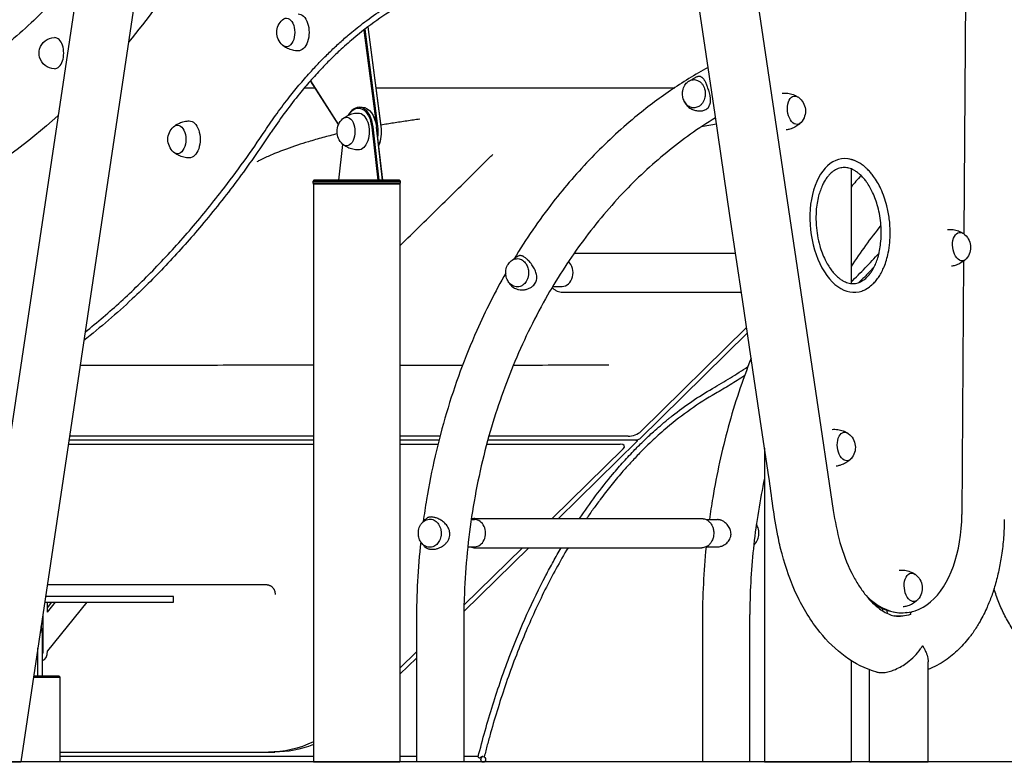
# Model space of a CAD drawing. Units: millimetres. Extents: x 0 to 59400, y 0 to 21000.
# Drawn here: x 50532 to 51544, y 3795 to 4558 of the extents above; entities that cross this region are included whole.
import ezdxf

# ---------------------------------------------------------------- set-up
doc = ezdxf.new("R2010")
doc.units = ezdxf.units.MM
doc.header["$LTSCALE"] = 15
doc.layers.add('P001', color=131, linetype='Continuous')
doc.layers.add('P_7THICK', color=7, linetype='Continuous')

msp = doc.modelspace()

# ---------------------------------------------------------------- linework, layer by layer
at = {"layer": 'P001'}
for p, q in [((50770.9, 5791.6, 2663), (50472.1, 3795.1, 2663)), ((50830.7, 5782.6, 2663), (50533.3, 3795.1, 2663)), ((51505.3, 4705, 2663), (51502.8, 4338.1, 2663)), ((50885.9, 4547.5, 2663), (50899, 4448.5, 2663)), ((50900.3, 4448.7, 2663), (50887.2, 4548.5, 2663)), ((50890.1, 4550.7, 2663), (50903.6, 4448.7, 2663)), ((50903.8, 4448.5, 2663), (50890.3, 4550.9, 2663)), ((50859.9, 4450.3, 2663), (50831.1, 4495.4, 2663)), ((50831.1, 4495.3, 2663), (50859.8, 4450.2, 2663)), ((50881.1, 4468.2, 2663), (50884.4, 4468.2, 2663)), ((50870.3, 4460.1, 2663), (50870.5, 4460.4, 2663)), ((50895.4, 4459.7, 2663), (50895.1, 4460.4, 2663)), ((50894.2, 4447.7, 2663), (50900.3, 4393.2, 2663)), ((50901.7, 4393.2, 2663), (50895.6, 4447.9, 2663)), ((50898.8, 4447.9, 2663), (50905, 4393.2, 2663)), ((50905.2, 4393.2, 2663), (50899, 4447.7, 2663)), ((50860.4, 4393.2, 2663), (50864.5, 4430, 2663)), ((51386.9, 4404.8, 2663), (51386.9, 4287, 2663)), ((50834.7, 4393.2, 2663), (50833.7, 4392.2, 2663)), ((50833.7, 4392.2, 2663), (50923.7, 4392.2, 2663)), ((50833.7, 4390, 2663), (50833.7, 4392.2, 2663)), ((50923.7, 4390, 2663), (50833.7, 4390, 2663)), ((50904.8, 4389.1, 2663), (50834.1, 4389.1, 2663)), ((50834.1, 4389.1, 2663), (50834.1, 3795.1, 2663)), ((50834.2, 4389.1, 2663), (50834.2, 4390, 2663)), ((50922.7, 4393.2, 2663), (50834.7, 4393.2, 2663)), ((50923.2, 4389.1, 2663), (50904.8, 4389.1, 2663)), ((50922.7, 4393.2, 2663), (50923.7, 4392.2, 2663)), ((50923.1, 4389.1, 2663), (50923.1, 3795.1, 2663)), ((50923.2, 4389.1, 2663), (50923.2, 4390, 2663)), ((50923.7, 4390, 2663), (50923.7, 4392.2, 2663)), ((51102.1, 4318, 2663), (51268.2, 4318, 2663)), ((51502.6, 4309.9, 2663), (51500.8, 4049.5, 2663)), ((51080.2, 4284, 2663), (51089.7, 4284, 2663)), ((51090.3, 4278, 2663), (51274.1, 4278, 2663)), ((51279.5, 4241.6, 2663), (51170.9, 4134.9, 2663)), ((51280.3, 4236.1, 2663), (51169.2, 4127, 2663)), ((50582.2, 4121.9, 2663), (50834.1, 4121.9, 2663)), ((50834.1, 4125.9, 2663), (50582.8, 4125.9, 2663)), ((50834.1, 4129.9, 2663), (50583.4, 4129.9, 2663)), ((50964.2, 4129.9, 2663), (50923.1, 4129.9, 2663)), ((50963.2, 4125.9, 2663), (50923.1, 4125.9, 2663)), ((50923.1, 4121.9, 2663), (50962.2, 4121.9, 2663)), ((51012.3, 4121.9, 2663), (51149.5, 4121.9, 2663)), ((51165.7, 4125.9, 2663), (51013.4, 4125.9, 2663)), ((51157.7, 4129.9, 2663), (51014.5, 4129.9, 2663)), ((51167, 4124.7, 2663), (51086, 4045.3, 2663)), ((51166.8, 4126, 2663), (51167.1, 4125.3, 2663)), ((51152.5, 4116.9, 2663), (51079.7, 4045.3, 2663)), ((51297.9, 4117.7, 2663), (51297.9, 3795.1, 2663)), ((50996.4, 4044.3, 2663), (50999.8, 4044.3, 2663)), ((51000.1, 4045.3, 2663), (51233.5, 4045.3, 2663)), ((51237.9, 4044.3, 2663), (51249.6, 4044.3, 2663)), ((51055.5, 4015.3, 2663), (50988.8, 3949.7, 2663)), ((51049.1, 4015.3, 2663), (50988.9, 3956.1, 2663)), ((50992.8, 4016.3, 2663), (50999.8, 4016.3, 2663)), ((51000.1, 4015.3, 2663), (51233.5, 4015.3, 2663)), ((51237.9, 4016.3, 2663), (51249.6, 4016.3, 2663)), ((50557.8, 3959.2, 2663), (50686.3, 3959.2, 2663)), ((50686.3, 3965.2, 2663), (50558.7, 3965.2, 2663)), ((50560.8, 3953.5, 2663), (50565.3, 3959.2, 2663)), ((50601.2, 3959.2, 2663), (50560.8, 3909.2, 2663)), ((50560.8, 3949.2, 2663), (50568.9, 3959.2, 2663)), ((50560.8, 3949.2, 2663), (50560.8, 3959.2, 2663)), ((50690.4, 3965.2, 2663), (50686.3, 3965.2, 2663)), ((50686.3, 3959.2, 2663), (50690.4, 3959.2, 2663)), ((50690.4, 3959.2, 2663), (50690.4, 3965.2, 2663)), ((51419.1, 3952.6, 2663), (51419.2, 3950.5, 2663)), ((51424.3, 3947.7, 2663), (51424.1, 3950.6, 2663)), ((51444.2, 3948.7, 2663), (51442.4, 3948.5, 2663)), ((51447.7, 3949.2, 2663), (51447.9, 3946.7, 2663)), ((50555.9, 3946.4, 2663), (50555.9, 3909.2, 2663)), ((50940.1, 3940.1, 2663), (50940.1, 3795.1, 2663)), ((50988.7, 3940.1, 2663), (50988.7, 3795.1, 2663)), ((51234, 3940.1, 2663), (51234, 3795.1, 2663)), ((51282.6, 3940.1, 2663), (51282.6, 3795.1, 2663)), ((51440.7, 3945.2, 2663), (51438.8, 3945, 2663)), ((50555.7, 3906.2, 2663), (50555.7, 3923.4, 2663)), ((50550.8, 3883.4, 2663), (50550.8, 3912.2, 2663)), ((50940.1, 3908.2, 2663), (50923.1, 3891.5, 2663)), ((50555.7, 3883.4, 2663), (50555.7, 3906.2, 2663)), ((50940.1, 3901.9, 2663), (50923.1, 3885.2, 2663)), ((51386.9, 3899.4, 2663), (51386.9, 3795.1, 2663)), ((51466.2, 3795.1, 2663), (51466.2, 3897.9, 2663)), ((51405.7, 3795.1, 2663), (51405.7, 3889.9, 2663)), ((50546.3, 3882.4, 2663), (50573.6, 3882.4, 2663)), ((50572.6, 3883.4, 2663), (50546.5, 3883.4, 2663)), ((50572.6, 3883.4, 2663), (50573.6, 3882.4, 2663)), ((50573.6, 3795.1, 2663), (50573.6, 3882.4, 2663)), ((50573.6, 3805.2, 2663), (50788, 3805.2, 2663)), ((50834.1, 3800.7, 2663), (50573.6, 3800.7, 2663)), ((50788, 3805.2, 2663), (50794.3, 3805.2, 2663)), ((50940.1, 3800.7, 2663), (50923.1, 3800.7, 2663)), ((51003.6, 3800.7, 2663), (50988.7, 3800.7, 2663)), ((50573.6, 3795.1, 2663), (50533.3, 3795.1, 2663)), ((50834.1, 3795.1, 2663), (50923.1, 3795.1, 2663)), ((50988.7, 3795.1, 2663), (50940.1, 3795.1, 2663)), ((51282.6, 3795.1, 2663), (51234, 3795.1, 2663)), ((51297.9, 3795.1, 2663), (51386.9, 3795.1, 2663)), ((51405.7, 3795.1, 2663), (51466.2, 3795.1, 2663))]:
    msp.add_line(p, q, dxfattribs=at)
at = {"layer": 'P001', "elevation": 2663}
for points in [[(51413.2, 3887.5, -0.093588), (51380.9, 3903.4, -0.062365), (51354.8, 3928.6, -0.061004), (51331.2, 3966.7, -0.043135), (51315.9, 4008.9, -0.010358), (51313.6, 4018.2, -0.007645), (51311.7, 4027.5, -0.012874), (51306.6, 4057.8, 0.002336), (51302.3, 4088.2), (51294.8, 4138.3), (51285.9, 4198.3), (51275.2, 4270.4), (51262.4, 4356.9), (51247, 4460.6), (51228.5, 4585.1), (51206.3, 4734.5), (51179.7, 4913.9), (51147.8, 5129), (51109.4, 5387.2), (51063.7, 5695.6)], [(51210.3, 5119.9), (51229.1, 4993), (51251.7, 4840.9), (51278.8, 4658.3), (51311.4, 4439.1), (51350.4, 4176.2), (51368.6, 4053.7, 0.029867), (51375.5, 4020.7, 0.050018), (51387.6, 3989.3, 0.020928), (51393.7, 3978.3, 0.027208), (51400.8, 3968, 0.025214), (51407.3, 3960.4, 0.03595), (51414.7, 3953.7, 0.03124), (51420.5, 3949.7, 0.047096), (51426.9, 3946.6, 0.046733), (51432.3, 3945.2, 0.062441), (51437.8, 3944.9)], [(50593.6, 4606.9, -0.011507), (50572.1, 4583, -0.012682), (50549.5, 4560.2, -0.013077), (50526.2, 4539, -0.014444), (50501.8, 4519.1, -0.01444), (50477.5, 4501.5, -0.015854), (50452.1, 4485.4, -0.001761), (50449.3, 4483.8, -0.001779), (50446.5, 4482.2)], [(50784.4, 4444, -0.009489), (50796.7, 4461.8, -0.010316), (50809.7, 4479, -0.008619), (50820.7, 4492.4, -0.009272), (50832.1, 4505.4, -0.007408), (50841.2, 4515.2, -0.007878), (50850.7, 4524.7, -0.007895), (50860.1, 4533.6, -0.00836), (50869.9, 4542.2, -0.006268), (50877.2, 4548.2, -0.006553), (50884.6, 4554.1, -0.016084), (50902.9, 4567.2, -0.017789), (50921.9, 4579)], [(50924.9, 4573.8, 0.02436), (50899.2, 4557.4, 0.021111), (50875.2, 4538.8, 0.006322), (50868, 4532.5, 0.006037), (50860.9, 4526.1, 0.008055), (50851.4, 4517, 0.007597), (50842.3, 4507.6, 0.00947), (50830.9, 4495.1, 0.008772), (50819.9, 4482.1, 0.011599), (50805.6, 4463.7, 0.010522), (50792.1, 4444.6, 0.00105), (50790.7, 4442.7, 0.001041), (50789.4, 4440.7)], [(50818.3, 4526.1, -0.053241), (50812.8, 4526.8, -0.054365), (50807.6, 4528.6, -0.022883), (50805.5, 4529.7, -0.023506), (50803.6, 4531, -0.007023), (50803.1, 4531.4, -0.007088), (50802.6, 4531.9)], [(51239.8, 4509.1, 0.023883), (51201.1, 4485.2, 0.022369), (51164.7, 4457.8, 0.02884), (51120.2, 4416.4, 0.026258), (51080.4, 4370.5, 0.014719), (51059.6, 4342, 0.014143), (51040.5, 4312.4)], [(51215.7, 4473.7, 0.07525), (51218.4, 4469.7, 0.073367), (51222.2, 4466.7, 0.059344), (51225.9, 4465.1, 0.056954), (51229.9, 4464.4, 0.022467), (51231.5, 4464.3, 0.024714), (51233.1, 4464.5, 0.031983), (51234.9, 4464.8, 0.039664), (51236.7, 4465.4, 0.053953), (51238.6, 4466.5, 0.065194), (51240.2, 4468, 0.051834), (51241.1, 4469.5, 0.043555), (51241.8, 4471.2, 0.024545), (51242.1, 4472.3, 0.020393), (51242.3, 4473.4, 0.005488), (51242.3, 4473.7, 0.005176), (51242.3, 4474.1, 0.015596), (51242.4, 4475.1, 0.01299), (51242.4, 4476.2, 0.01526), (51242.3, 4477.5, 0.011721), (51242.1, 4478.9, 0.020566), (51241.6, 4481.7, 0.013886), (51240.9, 4484.4, 0.009441), (51240.1, 4486.7, 0.007851), (51239.3, 4489, 0.007215), (51238.6, 4490.9, 0.010014), (51237.9, 4492.7, 0.012418), (51237.1, 4494.2, 0.019748), (51236.3, 4495.8, 0.01292), (51235.8, 4496.5, 0.017932), (51235.3, 4497.2, 0.030626), (51234.4, 4498.2, 0.049038), (51233.4, 4498.9, 0.053578), (51232.5, 4499.5, 0.059218), (51231.4, 4499.7, 0.031704), (51230.7, 4499.8, 0.026459), (51230.1, 4499.7, 0.043954), (51228.9, 4499.5, 0.027849), (51227.7, 4499.1, 0.015012), (51226.9, 4498.7, 0.011791), (51226.2, 4498.4)], [(51220.6, 4495.3, 0.000068), (51223.4, 4496.8, 0.000054), (51226.2, 4498.4)], [(50898.6, 4488.2, 0.000008), (50991, 4488.2, -0.000199), (51083.5, 4488.2, -0.000093), (51085.3, 4488.2, -0.000152), (51087.2, 4488.2, 0.006231), (51087.8, 4488.2, -0.024508), (51088.4, 4488.2)], [(51088.4, 4488.2, 0.001167), (51093.6, 4488.2, -0.000252), (51098.9, 4488.2, 0.000019), (51152.2, 4488.2, 0.000012), (51205.6, 4488.2)], [(51215.7, 4473.7, 0.00008), (51215.5, 4474.1, 0.000092), (51215.2, 4474.6)], [(51316.1, 4482.6, -0.055096), (51321.9, 4482.5, -0.056349), (51327.5, 4481.1, -0.024278), (51329.7, 4480.2, -0.025043), (51331.9, 4479, -0.003467), (51332.1, 4478.8, -0.003481), (51332.4, 4478.6)], [(50690.6, 4448.3, -0.014605), (50691.7, 4449.1, -0.014292), (50692.8, 4449.9, -0.051822), (50697.5, 4452.3, -0.050071), (50702.5, 4453.7, -0.018673), (50704.4, 4454, -0.018623), (50706.4, 4454.1)], [(50864.4, 4456.5, -0.014605), (50865.5, 4457.3, -0.014292), (50866.7, 4458.1, -0.051822), (50871.3, 4460.5, -0.050071), (50876.3, 4461.9, -0.018673), (50878.3, 4462.1, -0.018623), (50880.2, 4462.2)], [(50943.6, 4455.9, 0.001499), (50930.1, 4454, 0.001363), (50916.5, 4451.9, 0.001029), (50910.1, 4450.9, 0.001864), (50903.6, 4449.8)], [(51247.5, 4457.3, 0.034823), (51197.3, 4421.7, 0.031321), (51152.2, 4379.7, 0.032128), (51109.2, 4327.9, 0.029081), (51072.8, 4271.3, 0.031242), (51039.5, 4202.5, 0.028688), (51014.6, 4130.2, 0.030884), (50996.8, 4047.3, 0.029552), (50989.1, 3962.9, 0.003989), (50988.8, 3951.5, 0.004002), (50988.7, 3940.1)], [(50599.4, 4237, 0.016326), (50636.2, 4268.5, 0.014551), (50671, 4302.3, 0.014973), (50706.6, 4341.2, 0.013315), (50740, 4382.2, 0.009137), (50762.8, 4412.7, 0.008467), (50784.4, 4444)], [(51248.5, 4450.7, 0.002629), (51240.7, 4449.4, 0.002767), (51232.9, 4448)], [(51335.3, 4452.3, -0.014569), (51334.3, 4451.3, -0.014259), (51333.2, 4450.4, -0.051689), (51328.9, 4447.6, -0.049959), (51324, 4445.7, -0.018628), (51322.1, 4445.2, -0.018578), (51320.2, 4444.9)], [(50789.4, 4440.7, -0.013116), (50755.6, 4392.7, -0.014789), (50719.1, 4346.7, -0.013901), (50684.6, 4307.8, -0.01563), (50647.8, 4271.1, -0.010374), (50623.4, 4249.2, -0.011191), (50598.1, 4228.3)], [(50858.6, 4440.8, 0.007104), (50843.7, 4436.9, 0.007369), (50828.9, 4432.7, 0.006251), (50817.6, 4429.1, 0.007617), (50806.5, 4425.2, 0.006287), (50798.3, 4422.1, 0.008005), (50790.2, 4418.8, 0.006954), (50784.8, 4416.4, 0.010023), (50779.5, 4413.8, 0.004114), (50777.8, 4412.9, 0.006759), (50776.1, 4411.9)], [(50880.2, 4424.2, -0.053241), (50874.7, 4424.9, -0.054365), (50869.4, 4426.8, -0.022883), (50867.4, 4427.9, -0.023506), (50865.5, 4429.2, -0.007023), (50864.9, 4429.6, -0.007088), (50864.4, 4430)], [(50706.4, 4416.1, -0.053241), (50700.8, 4416.8, -0.054365), (50695.6, 4418.6, -0.022883), (50693.6, 4419.7, -0.023506), (50691.6, 4421, -0.007023), (50691.1, 4421.4, -0.007088), (50690.6, 4421.9)], [(50923.1, 4325.7, 0.000668), (50966.8, 4368.7, -0.000048), (51010.5, 4411.7, -0.000052), (51014.6, 4415.7, -0.000052), (51018.6, 4419.7)], [(51398.8, 4279.6, 0.05405), (51404.4, 4282.5, 0.044021), (51409.4, 4286.5, 0.030447), (51412.7, 4290.1, 0.025211), (51415.6, 4294.1, 0.026129), (51418.5, 4299, 0.021493), (51420.8, 4304.1, 0.025676), (51423.3, 4311.1, 0.021232), (51425.1, 4318.4, 0.028044), (51426.7, 4329, 0.024392), (51427.1, 4339.7, 0.030147), (51426.2, 4353.4, 0.030643), (51423.6, 4366.9, 0.0218), (51420.9, 4375.7, 0.02492), (51417.5, 4384.3, 0.021705), (51414, 4390.9, 0.026377), (51410, 4397.1, 0.017909), (51407.2, 4400.7, 0.021014), (51404.1, 4404, 0.015909), (51401.8, 4406.2, 0.017991), (51399.3, 4408.3, 0.012064), (51397.6, 4409.5, 0.013058), (51395.9, 4410.6, 0.043825), (51390.3, 4413.4, 0.053755), (51384.2, 4415.1)], [(51397.1, 4398, 0.003435), (51391.9, 4392.1, 0.003397), (51386.9, 4386.1)], [(51417.6, 4346.9, 0.012084), (51401.8, 4326.1, 0.011588), (51386.9, 4304.5)], [(51485.9, 4342.5, -0.055096), (51491.7, 4342.4, -0.056349), (51497.3, 4341, -0.024278), (51499.5, 4340, -0.025043), (51501.7, 4338.8, -0.003467), (51502, 4338.7, -0.003481), (51502.2, 4338.5)], [(51038, 4310.7, 0.001374), (51040.9, 4312.7, 0.000867), (51043.8, 4314.7)], [(51045.6, 4315.5, 0.052887), (51044.7, 4315.2, 0.040294), (51043.8, 4314.7)], [(51054.2, 4311.5, 0.014013), (51052.8, 4312.7, 0.021702), (51051.4, 4313.8, 0.015589), (51050.5, 4314.4, 0.022881), (51049.6, 4314.9, 0.027106), (51048.6, 4315.3, 0.039643), (51047.6, 4315.5, 0.047028), (51046.6, 4315.6, 0.056027), (51045.6, 4315.5)], [(51386.9, 4288.4, 0.006156), (51401.4, 4303, 0.005876), (51415.6, 4318)], [(51037.8, 4284.3, 0.044418), (51039.8, 4282.8, 0.039776), (51042, 4281.7, 0.050539), (51045.1, 4280.7, 0.046321), (51048.4, 4280.4, 0.049611), (51051.9, 4280.7, 0.048634), (51055.3, 4281.7, 0.024397), (51056.8, 4282.4, 0.027202), (51058.3, 4283.3, 0.014485), (51059, 4283.8, 0.015662), (51059.7, 4284.4, 0.049047), (51061.5, 4286.2, 0.057575), (51062.8, 4288.3, 0.052909), (51063.5, 4290.5, 0.046903), (51063.8, 4292.7, 0.040506), (51063.7, 4295, 0.031001), (51063.3, 4297.2, 0.031078), (51062.5, 4299.6, 0.024314), (51061.5, 4301.9, 0.02176), (51060.2, 4304.2, 0.018588), (51058.7, 4306.3, 0.018215), (51057.1, 4308.4, 0.01613), (51055.3, 4310.4, 0.004978), (51054.7, 4310.9, 0.005466), (51054.2, 4311.5)], [(51410.6, 4304, -0.003215), (51402.9, 4295.9, -0.003297), (51395, 4288)], [(51505.1, 4312.2, -0.014569), (51504.1, 4311.2, -0.014259), (51503, 4310.3, -0.051689), (51498.7, 4307.4, -0.049959), (51493.8, 4305.5, -0.018628), (51491.9, 4305.1, -0.018578), (51490, 4304.7)], [(51031.9, 4297.7, 0.012849), (51016.2, 4268.5, 0.012304), (51002, 4238.5, 0.016351), (50985.1, 4196.7, 0.015765), (50970.9, 4153.9, 0.01578), (50959.3, 4109.7, 0.015299), (50950.4, 4064.9, 0.00383), (50948.6, 4053.5, 0.003817), (50947, 4042.1)], [(51035.3, 4287.5, 0.000366), (51034.7, 4288.6, 0.000491), (51034.1, 4289.6)], [(51035.3, 4287.5, 0.040078), (51036.4, 4285.9, 0.037115), (51037.7, 4284.4)], [(51037.7, 4284.4, 0.001178), (51037.8, 4284.4, 0.001172), (51037.8, 4284.3)], [(51079.5, 4282.9, 0.047772), (51082, 4280.8, 0.054684), (51084.8, 4279.1, 0.049864), (51087.5, 4278.3, 0.052433), (51090.3, 4278)], [(50594.3, 4203.1, 0.000138), (50650.6, 4203.1, 0.000124), (50706.9, 4203.1, 0.000179), (50752.6, 4203.2, -0.00016), (50798.2, 4203.2)], [(50798.2, 4203.2, -0.001094), (50798.3, 4203.2, -0.005636), (50798.4, 4203.2), (50818.1, 4203.2, 0.000019), (50826.1, 4203.2, 0.000019), (50834.1, 4203.2)], [(50923.1, 4203.1, 0.00008), (50955.3, 4203.1, 0.000083), (50987.5, 4203.1)], [(51039.8, 4203.1, 0.000132), (51087.5, 4203.2, 0.000129), (51135.2, 4203.2, -0.000437), (51136.6, 4203.2, 0.002541), (51138, 4203.2)], [(51284.2, 4210.3, 0.026453), (51260.6, 4139.4, 0.025111), (51244.6, 4066.5, 0.00374), (51242.8, 4055.4, 0.003728), (51241.2, 4044.3)], [(51244.4, 4179, 0.008801), (51262.8, 4190, 0.008367), (51280.8, 4201.5)], [(51277.3, 4192.1, -0.006877), (51262.5, 4182.7, -0.007155), (51247.4, 4173.8)], [(51107.7, 4045.3, -0.01263), (51124.2, 4068.5, -0.014201), (51141.9, 4090.9, -0.008888), (51153.1, 4103.8, -0.009568), (51164.7, 4116.2, -0.007674), (51174, 4125.5, -0.008149), (51183.6, 4134.5, -0.006104), (51190.8, 4140.8, -0.006378), (51198.2, 4147, -0.002127), (51200.6, 4149, -0.00216), (51203.1, 4151, -0.017639), (51223.2, 4165.8, -0.019741), (51244.4, 4179)], [(51247.4, 4173.8, 0.024359), (51221.7, 4157.4, 0.021109), (51197.7, 4138.8, 0.006321), (51190.4, 4132.5, 0.006037), (51183.4, 4126.1, 0.00604), (51176.3, 4119.3, 0.005786), (51169.4, 4112.4, 0.007706), (51160.2, 4102.6, 0.00723), (51151.2, 4092.6, 0.009264), (51139.9, 4079, 0.008609), (51129, 4064.9, 0.005655), (51121.9, 4055.2, 0.005379), (51115, 4045.3)], [(51367.4, 4137, -0.055096), (51373.2, 4136.8, -0.056349), (51378.8, 4135.4, -0.024278), (51381, 4134.5, -0.025043), (51383.2, 4133.3, -0.003467), (51383.5, 4133.1, -0.003481), (51383.7, 4132.9)], [(51386.6, 4106.6, -0.014569), (51385.6, 4105.6, -0.014259), (51384.5, 4104.7, -0.051689), (51380.2, 4101.9, -0.049959), (51375.3, 4100, -0.018628), (51373.5, 4099.5, -0.018578), (51371.5, 4099.2)], [(51297.9, 4086.9, 0.024747), (51286.9, 4018.6, 0.024148), (51282.7, 3949.4, 0.001624), (51282.6, 3944.8, 0.001626), (51282.6, 3940.1)], [(50946.6, 4041.8, 0.001492), (50948.3, 4043.4, 0.00106), (50950, 4045)], [(50953.3, 4014, 0.024602), (50954.6, 4013.8, 0.02073), (50955.9, 4013.7, 0.034326), (50958.3, 4013.8, 0.031433), (50960.7, 4014.2, 0.018476), (50962.1, 4014.6, 0.018014), (50963.4, 4015.1, 0.045311), (50966.7, 4016.8, 0.046358), (50969.5, 4019, 0.022041), (50970.7, 4020.2, 0.024328), (50971.7, 4021.5, 0.022972), (50972.6, 4022.7, 0.025705), (50973.3, 4024, 0.050548), (50974.1, 4026.5, 0.056161), (50974.5, 4029.2, 0.055275), (50974.2, 4031.8, 0.046566), (50973.4, 4034.4, 0.038779), (50972.3, 4036.6, 0.032577), (50970.8, 4038.7, 0.027523), (50969.3, 4040.4, 0.024885), (50967.6, 4041.9, 0.044821), (50964.1, 4044.3, 0.045755), (50960.2, 4046, 0.016279), (50958.8, 4046.4, 0.020043), (50957.4, 4046.7, 0.024163), (50956, 4046.9, 0.033764), (50954.5, 4046.9, 0.029145), (50953.5, 4046.7, 0.03737), (50952.4, 4046.5, 0.055453), (50951.2, 4045.9, 0.055866), (50950, 4045)], [(51000.1, 4045.3, 0.047696), (50998.2, 4045.1, 0.045604), (50996.4, 4044.6)], [(51233.5, 4045.3, -0.024468), (51234.4, 4045.2, -0.023934), (51235.4, 4045.1, -0.042195), (51237.1, 4044.6, -0.039351), (51238.6, 4043.9, -0.027806), (51239.7, 4043.2, -0.025969), (51240.7, 4042.3, -0.020927), (51241.5, 4041.6, -0.019449), (51242.2, 4040.8, -0.029181), (51243.2, 4039.4, -0.026844), (51244, 4037.9, -0.026673), (51244.7, 4036.3, -0.025181), (51245.2, 4034.6, -0.029335), (51245.6, 4032.6, -0.02839), (51245.7, 4030.5, -0.028571), (51245.6, 4028.4, -0.029042), (51245.3, 4026.3, -0.029294), (51244.7, 4024.4, -0.031303), (51243.9, 4022.5, -0.027013), (51243.1, 4021, -0.029565), (51242.1, 4019.6, -0.019658), (51241.4, 4018.8, -0.02108), (51240.6, 4018.1, -0.021167), (51239.8, 4017.4, -0.022364), (51238.9, 4016.8, -0.016726), (51238.3, 4016.5, -0.017435), (51237.6, 4016.1, -0.050037), (51235.6, 4015.5, -0.052713), (51233.5, 4015.3)], [(51251.1, 4044.1, 0.019161), (51250.3, 4044.2, 0.02165), (51249.6, 4044.3)], [(51249.6, 4016.3, 0.020572), (51250.5, 4016.3, 0.018456), (51251.4, 4016.4, 0.034473), (51253.1, 4016.8, 0.029437), (51254.7, 4017.4, 0.030557), (51256.4, 4018.3, 0.029216), (51258, 4019.3, 0.039772), (51259.9, 4021, 0.044894), (51261.5, 4023, 0.052815), (51262.7, 4025.4, 0.060201), (51263.4, 4028.1, 0.055132), (51263.4, 4030.5, 0.049197), (51263, 4033, 0.041286), (51262.1, 4035.1, 0.034766), (51261, 4037.1, 0.03607), (51259.4, 4039.2, 0.034774), (51257.6, 4040.9, 0.020063), (51256.5, 4041.8, 0.022128), (51255.3, 4042.6, 0.025535), (51253.9, 4043.3, 0.031295), (51252.5, 4043.8, 0.016139), (51251.8, 4044, 0.018224), (51251.1, 4044.1)], [(51287.6, 4018.8, 0.040696), (51289, 4020.4, 0.035584), (51290.1, 4022.1, 0.049716), (51291.3, 4025, 0.044469), (51292, 4028, 0.044133), (51292.1, 4031.2, 0.045682), (51291.7, 4034.3, 0.041354), (51290.8, 4036.9, 0.045105), (51289.5, 4039.4)], [(51544.4, 4044.3, -0.016795), (51543.7, 4025.9, -0.018295), (51541.6, 4007.6, -0.016391), (51538.8, 3992.1, -0.018412), (51534.9, 3976.8, -0.016185), (51530.9, 3964.5, -0.018207), (51526, 3952.6, -0.012359), (51522.4, 3945.1, -0.013701), (51518.4, 3937.8, -0.010416), (51515.2, 3932.7, -0.011139), (51511.9, 3927.6, -0.003743), (51510.7, 3926, -0.003834), (51509.5, 3924.4, -0.037236), (51497.6, 3910.9, -0.045188), (51483.7, 3899.4, -0.026821), (51475.2, 3894.3, -0.028457), (51466.2, 3890.1)], [(50944.5, 4021.4, 0.013367), (50941.2, 3980.8, 0.01329), (50940.1, 3940.1)], [(50947.7, 4017.2, 0.000848), (50946.6, 4018.6, 0.001166), (50945.4, 4020.1)], [(51287.6, 4018.8, 0.000335), (51287.2, 4018.4, 0.00031), (51286.9, 4018.1)], [(50947.7, 4017.2, 0.050942), (50948.8, 4016, 0.046313), (50950.1, 4015.1, 0.034338), (50951.3, 4014.6, 0.028369), (50952.6, 4014.1, 0.00743), (50952.9, 4014.1, 0.00711), (50953.3, 4014)], [(50995.7, 4016.3, 0.053419), (50997.9, 4015.5, 0.056844), (51000.1, 4015.3)], [(51003.5, 3800.3, -0.014379), (51018.5, 3853.7, -0.016075), (51036.7, 3906.1, -0.013617), (51053.7, 3946.9, -0.015414), (51073, 3986.7, -0.005995), (51080.8, 4001.1, -0.006313), (51088.9, 4015.3)], [(51095.9, 4015.3, 0.018882), (51072.2, 3971.9, 0.016177), (51051.6, 3926.9, 0.016521), (51032.3, 3876.5, 0.014622), (51016.3, 3824.9, 0.003322), (51012.9, 3812.7, 0.003255), (51009.8, 3800.4)], [(51237.8, 4016.2, 0.012504), (51235, 3978.2, 0.012441), (51234, 3940.1)], [(51436.2, 3992.2, -0.055096), (51442, 3992.1, -0.056349), (51447.6, 3990.7, -0.024278), (51449.8, 3989.7, -0.025043), (51452, 3988.5, -0.003467), (51452.2, 3988.4, -0.003481), (51452.5, 3988.2)], [(50786.7, 3977.2, -0.000007), (50673.6, 3977.2, -0.000011), (50560.5, 3977.2)], [(50786.7, 3977.2, -0.036849), (50787.5, 3977.1, -0.035535), (50788.3, 3976.9, -0.030887), (50789.1, 3976.6, -0.021972), (50789.9, 3976.2, -0.017854), (50790.7, 3975.8, -0.03193), (50791.4, 3975.3, -0.037049), (50792.1, 3974.6, -0.028744), (50792.7, 3973.8, -0.019315), (50793.2, 3973, -0.013855), (50793.6, 3972.3, -0.024745), (50794, 3971.5, -0.025747), (50794.3, 3970.6, -0.015448), (50794.4, 3969.9, -0.006538), (50794.6, 3969.2, -0.002429), (50794.8, 3968.2, 0.009688), (50795, 3967.2)], [(51609, 3887.6, -0.034174), (51598.3, 3891.5, -0.031431), (51588.2, 3896.7, -0.031281), (51578.5, 3903.4, -0.027468), (51569.7, 3911.2, -0.029878), (51560.5, 3921.3, -0.025316), (51552.6, 3932.4, -0.025786), (51545.1, 3945.4, -0.021609), (51538.8, 3959.1, -0.010087), (51536.2, 3966.1, -0.009427), (51533.8, 3973.2)], [(51455.4, 3961.9, -0.014569), (51454.4, 3960.9, -0.014259), (51453.3, 3960, -0.051689), (51449, 3957.1, -0.049959), (51444.1, 3955.2, -0.018628), (51442.2, 3954.8, -0.018578), (51440.3, 3954.4)], [(51447.8, 3948.3, 0.010946), (51448.9, 3949, 0.009896), (51450.1, 3949.7)], [(51438.8, 3945, -0.00319), (51438.3, 3945, -0.003173), (51437.8, 3944.9)], [(51413.2, 3887.5, 0.039291), (51415.5, 3887.1, 0.027476), (51417.9, 3886.9, 0.019963), (51419.9, 3887, 0.016316), (51421.8, 3887.2, 0.021468), (51424.7, 3887.7, 0.017061), (51427.4, 3888.5, 0.014429), (51430, 3889.3, 0.012665), (51432.4, 3890.3, 0.031548), (51438.8, 3893.5, 0.027485), (51444.7, 3897.4, 0.038094), (51452, 3903.8, 0.041404), (51458.3, 3911.3, 0.00805), (51459.2, 3912.6, -0.001278), (51460, 3913.9, -0.002526), (51460.1, 3914, -0.008761), (51460.2, 3914.1, -0.008637), (51460.2, 3914.2, -0.032354), (51460.3, 3914.3, -0.11071), (51460.4, 3914.3, -0.227485), (51460.5, 3914.3, -0.087165), (51460.6, 3914.2, -0.010134), (51460.7, 3914.1, -0.015123), (51460.8, 3913.9, -0.003785), (51460.9, 3913.7, -0.009773), (51461.4, 3912.9, -0.004418), (51461.9, 3912.1, -0.0115), (51463, 3909.8, -0.014189), (51464, 3907.6, -0.019097), (51465, 3904.7, -0.027371), (51465.8, 3901.8, -0.021549), (51466.1, 3899.9, -0.028864), (51466.2, 3897.9)], [(51008.5, 3800.7, 0.029694), (51008.2, 3800.7, 0.01952), (51007.9, 3800.6, 0.026155), (51007.4, 3800.5, 0.017693), (51007, 3800.3, 0.029555), (51006, 3799.8, 0.022598), (51005.2, 3799.2, 0.002926), (51005.1, 3799.1, 0.002918), (51005, 3799)], [(51008.8, 3800.7, -0.038653), (51008.7, 3800.7, -0.038653), (51008.5, 3800.7)]]:
    msp.add_lwpolyline(points, format="xyb", dxfattribs=at)
for points in [[(51214.8, 4475.6, -0.039419), (51214, 4478, -0.036435), (51213.6, 4480.6, -0.031784), (51213.6, 4482.8, -0.031269), (51213.8, 4485.1, -0.043594), (51214.6, 4488, -0.048472), (51215.9, 4490.7, -0.047275), (51217.5, 4492.8, -0.05639), (51219.4, 4494.6, -0.063913), (51221.9, 4495.9, -0.07321), (51224.6, 4496.5, -0.061321), (51226.9, 4496.4, -0.056559), (51229.1, 4495.7, -0.066122), (51231.6, 4494.3, -0.056401), (51233.6, 4492.3, -0.051352), (51235.2, 4489.9, -0.043485), (51236.2, 4487.2, -0.062581), (51237, 4482.9, -0.061609), (51236.7, 4478.6, -0.043238), (51235.9, 4475.8, -0.048351), (51234.5, 4473.1, -0.053382), (51232.7, 4470.8, -0.063916), (51230.4, 4469, -0.052678), (51228.4, 4468.1, -0.057955), (51226.2, 4467.6, -0.045708), (51224.5, 4467.6, -0.047196), (51222.7, 4467.9, -0.063766), (51220.3, 4468.9, -0.056103), (51218.2, 4470.5, -0.047282), (51216.6, 4472.3, -0.040698), (51215.3, 4474.4, -0.010544), (51215.1, 4475, -0.010312)], [(51351, 4346.9, 0.025281), (51352.3, 4336.2, 0.026753), (51354.7, 4325.8, 0.020619), (51357.2, 4318.4, 0.024269), (51360.3, 4311.2, 0.020514), (51363.2, 4305.9, 0.025117), (51366.5, 4300.9, 0.020851), (51369.3, 4297.5, 0.025963), (51372.4, 4294.4, 0.025046), (51375.3, 4291.9, 0.032455), (51378.5, 4289.8, 0.026221), (51381, 4288.6, 0.031634), (51383.6, 4287.7, 0.068757), (51388.8, 4286.9, 0.076172), (51394.1, 4287.7, 0.067866), (51398.8, 4289.9, 0.049046), (51402.9, 4293.1, 0.020205), (51404.6, 4294.9, 0.017315), (51406.2, 4296.8, 0.022816), (51408.2, 4299.7, 0.01875), (51410, 4302.7, 0.027041), (51412.4, 4308, 0.021644), (51414.4, 4313.4, 0.025448), (51416.2, 4320.8, 0.02107), (51417.3, 4328.2, 0.024562), (51417.9, 4337.6, 0.022345), (51417.6, 4347, 0.022609), (51416.4, 4356.5, 0.023487), (51414.4, 4365.8, 0.02061), (51412, 4373.3, 0.023657), (51409, 4380.6, 0.020216), (51406.2, 4386, 0.024614), (51402.9, 4391.2, 0.020091), (51400.2, 4394.7, 0.025428), (51397.1, 4398, 0.024613), (51394.2, 4400.5, 0.031212), (51391, 4402.8, 0.025364), (51388.5, 4404.1, 0.03042), (51385.9, 4405.2, 0.060978), (51381.2, 4406.1, 0.069727), (51376.3, 4405.8, 0.077645), (51371, 4403.9, 0.056709), (51366.4, 4400.6, 0.027136), (51364.1, 4398.3, 0.021903), (51362.1, 4395.8, 0.027624), (51359.6, 4392.1, 0.021941), (51357.5, 4388.1, 0.025528), (51355.3, 4382.6, 0.020747), (51353.5, 4377, 0.024446), (51351.9, 4369.4, 0.02064), (51351, 4361.7, 0.018957), (51350.8, 4354.3, 0.017747)], [(51036.6, 4286.4, -0.044499), (51035.1, 4288, -0.038224), (51033.9, 4290, -0.042408), (51032.8, 4292.4, -0.037641), (51032.2, 4294.9, -0.039584), (51031.9, 4297.7, -0.038765), (51032.1, 4300.5, -0.046665), (51032.8, 4303.6, -0.052539), (51034.2, 4306.6, -0.041941), (51035.6, 4308.5, -0.049415), (51037.3, 4310.2, -0.056359), (51039.4, 4311.5, -0.062933), (51041.8, 4312.3, -0.064867), (51044.3, 4312.5, -0.065083), (51046.7, 4312, -0.06408), (51049.1, 4310.8, -0.053871), (51051.1, 4309.2, -0.046597), (51052.7, 4307.2, -0.041455), (51053.9, 4305, -0.035501), (51054.7, 4302.9, -0.032059), (51055.2, 4300.7, -0.039051), (51055.4, 4297.9, -0.038586), (51055.2, 4295.2, -0.048903), (51054.3, 4291.9, -0.055128), (51052.8, 4288.9, -0.040978), (51051.4, 4287.1, -0.047292), (51049.7, 4285.6, -0.035864), (51048.3, 4284.7, -0.042107), (51046.8, 4284, -0.072499), (51044, 4283.5, -0.074784), (51041.2, 4283.8, -0.065751), (51038.8, 4284.8, -0.056821)], [(50951.6, 4016, -0.06035), (50949.4, 4016.8, -0.05289), (50947.4, 4018.1, -0.043264), (50945.9, 4019.5, -0.037009), (50944.6, 4021.2, -0.045072), (50943.3, 4023.6, -0.039496), (50942.5, 4026.1, -0.029658), (50942.2, 4028.2, -0.029118), (50942, 4030.2, -0.041826), (50942.3, 4033.2, -0.044057), (50943, 4036.1, -0.044339), (50944.2, 4038.7, -0.051929), (50945.9, 4041, -0.041615), (50947.4, 4042.4, -0.047929), (50949.2, 4043.6, -0.065719), (50951.7, 4044.5, -0.07147), (50954.3, 4044.7, -0.070303), (50957, 4044.2, -0.062121), (50959.4, 4043, -0.053894), (50961.3, 4041.4, -0.044861), (50962.8, 4039.4, -0.04923), (50964.2, 4036.9, -0.043038), (50965.1, 4034, -0.051618), (50965.5, 4030.4, -0.050675), (50965.2, 4026.8, -0.041721), (50964.4, 4024.1, -0.045126), (50963.2, 4021.6, -0.045111), (50961.7, 4019.6, -0.050685), (50959.9, 4017.9, -0.053969), (50957.8, 4016.7, -0.061105), (50955.6, 4015.9, -0.051315), (50953.6, 4015.8, -0.051675)]]:
    msp.add_lwpolyline(points, format="xyb", close=True, dxfattribs=at)
for points in [[(50825, 4488.2), (50835.6, 4488.2)], [(50497.6, 3795.1), (50502.8, 3795.1), (50512.3, 3795.1), (50521.2, 3795.1), (50525.4, 3795.1), (50531.3, 3795.1), (50533.3, 3795.1)]]:
    msp.add_lwpolyline(points, dxfattribs=at)
at = {"layer": 'P001', "extrusion": (2.96627e-13, -2.22045e-16, -1)}
for centre, radius, start, end in [((-50814, 4545.1, -2663), 17.5, 312.1449, 47.8551), ((-50568, 4523.8, -2663), 16, 270, 344.7757)]:
    msp.add_arc(centre, radius, start, end, dxfattribs=at)
at = {"layer": 'P001', "extrusion": (2.96816e-13, -2.04416e-16, -1)}
msp.add_arc((-50568, 4523.8, -2663), 16, 15.2243, 90, dxfattribs=at)
at = {"layer": 'P001', "extrusion": (2.96719e-13, -2.20146e-16, -1)}
msp.add_arc((-50568, 4523.8, -2663), 16, 344.7757, 15.2243, dxfattribs=at)
at = {"layer": 'P001', "extrusion": (2.95343e-13, 4.86739e-17, -1)}
msp.add_arc((-51322.5, 4464.2, -2663), 17.5, 125.8693, 221.7866, dxfattribs=at)
at = {"layer": 'P001', "extrusion": (2.91245e-13, -7.41975e-16, -1)}
msp.add_arc((-50875.9, 4443.2, -2663), 17.5, 312.1449, 47.8551, dxfattribs=at)
at = {"layer": 'P001', "extrusion": (2.96657e-13, -1.89118e-16, -1)}
msp.add_arc((-50702, 4435.1, -2663), 17.5, 312.1449, 47.8551, dxfattribs=at)
at = {"layer": 'P001', "extrusion": (2.95291e-13, -2.33002e-17, -1)}
msp.add_arc((-51492.3, 4324.1, -2663), 17.5, 125.8693, 221.7866, dxfattribs=at)
at = {"layer": 'P001', "extrusion": (2.96091e-13, -5.37425e-17, -1)}
msp.add_arc((-51373.8, 4118.5, -2663), 17.5, 125.8693, 221.7866, dxfattribs=at)
at = {"layer": 'P001', "extrusion": (2.95649e-13, 3.20516e-16, -1)}
msp.add_arc((-51442.6, 3973.8, -2663), 17.5, 125.8693, 221.7866, dxfattribs=at)
at = {"layer": 'P001', "extrusion": (0, 0, -1)}
for centre, major_axis, ratio, start_param, end_param in [((50263.8, 5449.5, 2663), (0, 1120), 0.587785, 2.418663, 2.52585), ((50806.3, 4545.1, 2663), (0, 14.7), 0.587785, 5.794311, 9.913652), ((50818.5, 4545.1, 2663), (0, 19), 0.587785, 6.271371, 9.436593), ((51330.1, 4465.1, 2663), (1.6, -14.6), 0.585548, 5.797393, 9.91057), ((50880.3, 4443.2, 2663), (0, 24), 0.587785, 5.488682, 7.665289), ((50884.4, 4443.2, 2663), (0, 25), 0.587785, 0, 1.382103), ((50263.8, 5449.5, 2663), (0, 1120), 0.587785, 2.655256, 2.817326), ((50706.5, 4435.1, 2663), (0, 19), 0.587785, 6.271371, 9.436593), ((50868.2, 4443.2, 2663), (0, 14.7), 0.587785, 5.794311, 9.913652), ((50880.3, 4443.2, 2663), (0, 19), 0.587785, 6.271371, 9.436593), ((50885.2, 4443.2, 2663), (0, 24), 0.587785, 0.813277, 1.349759), ((50694.3, 4435.1, 2663), (0, 14.7), 0.587785, 5.794311, 9.913652), ((50885.2, 4443.2, 2663), (0, 24), 0.587785, 1.349759, 1.382103), ((50889.2, 4443.2, 2663), (0, 25), 0.587785, 1.349759, 2.19195), ((51499.9, 4324.9, 2663), (1.6, -14.6), 0.585548, 5.797393, 9.91057), ((50866.7, 3472.8, 2663), (0, 750), 0.587785, 6.054082, 6.054089), ((51381.4, 4119.4, 2663), (1.6, -14.6), 0.585548, 5.797393, 9.91057), ((51167.3, 4127.4, 2663), (-2.84, -0.96), 0.404508, 4.098552, 5.407365), ((51164.2, 4124.4, 2663), (-2.84, -0.96), 0.404509, 2.268834, 3.58071), ((51450.2, 3974.6, 2663), (1.6, -14.6), 0.585548, 5.797393, 9.91057), ((51429.8, 4064.5, 2663), (12.6, -116.1), 0.585548, 0, 0.478262), ((51427.8, 4064.3, 2663), (12.9, -119.1), 0.585548, 6.178622, 6.40924), ((50550, 3909.2, 2663), (0, 10), 0.587785, 1.570796, 1.867324), ((50788, 4105.2, 2663), (0, 300), 0.587785, 2.876587, 3.141593), ((50794.3, 4105.2, 2663), (0, 300), 0.587785, 2.913962, 3.141593), ((51008.7, 3797.7, 2663), (0, -3), 0.809017, 3.191296, 9.375074)]:
    msp.add_ellipse(centre, major_axis=major_axis, ratio=ratio, start_param=start_param, end_param=end_param, dxfattribs=at)
at = {"layer": 'P001'}
for centre, major_axis, ratio, start_param, end_param in [((50568, 4523.8, 2663), (0, -16), 0.587785, 0, 3.141593), ((50881.1, 4443.2, 2663), (0, -25), 0.587785, 1.759489, 3.954869), ((50886, 4443.2, 2663), (0, -25), 0.587785, 1.322245, 1.791834), ((50890, 4443.2, 2663), (0, -24), 0.587785, 0.912193, 1.791834), ((51385.3, 4346.6, 2663), (-7.4, 68.6), 0.585548, 5.987704, 9.72026), ((51089.7, 4298, 2663), (0, -14), 0.809017, 0, 2.526456), ((50864.3, 3472.8, 2663), (0, -750), 0.587785, 3.371048, 3.371054), ((51245.9, 4176.4, 2663), (-1.49, 2.6), 0.766862, 0.000074, 0.000107), ((51162.8, 4134.9, 2663), (9.47, 3.21), 0.404508, 4.014352, 5.585148), ((51144.4, 4116.9, 2663), (9.47, 3.21), 0.404509, 5.585148, 7.155944), ((51431.7, 4064.7, 2663), (-12.6, 116.1), 0.585548, 2.523588, 4.518251), ((50999.8, 4030.3, 2663), (0, -14), 0.809017, 0, 3.141593), ((50541, 3923.4, 2663), (0, -25), 0.587785, 1.570796, 2.030005), ((50554.9, 3909.2, 2663), (0, -10), 0.587785, 0.130901, 1.570796), ((51006.4, 3799.5, 2663), (-2.91, 0.73), 0.316518, 0, 0.668288), ((51006.4, 3799.5, 2663), (-2.91, 0.73), 0.316518, 0.668288, 1.121197)]:
    msp.add_ellipse(centre, major_axis=major_axis, ratio=ratio, start_param=start_param, end_param=end_param, dxfattribs=at)
at = {"layer": 'P_7THICK'}
msp.add_line((57683.6, 3795.8, 2663), (48119.3, 3794.9, 2663), dxfattribs=at)

doc.saveas('drawing.dxf')
